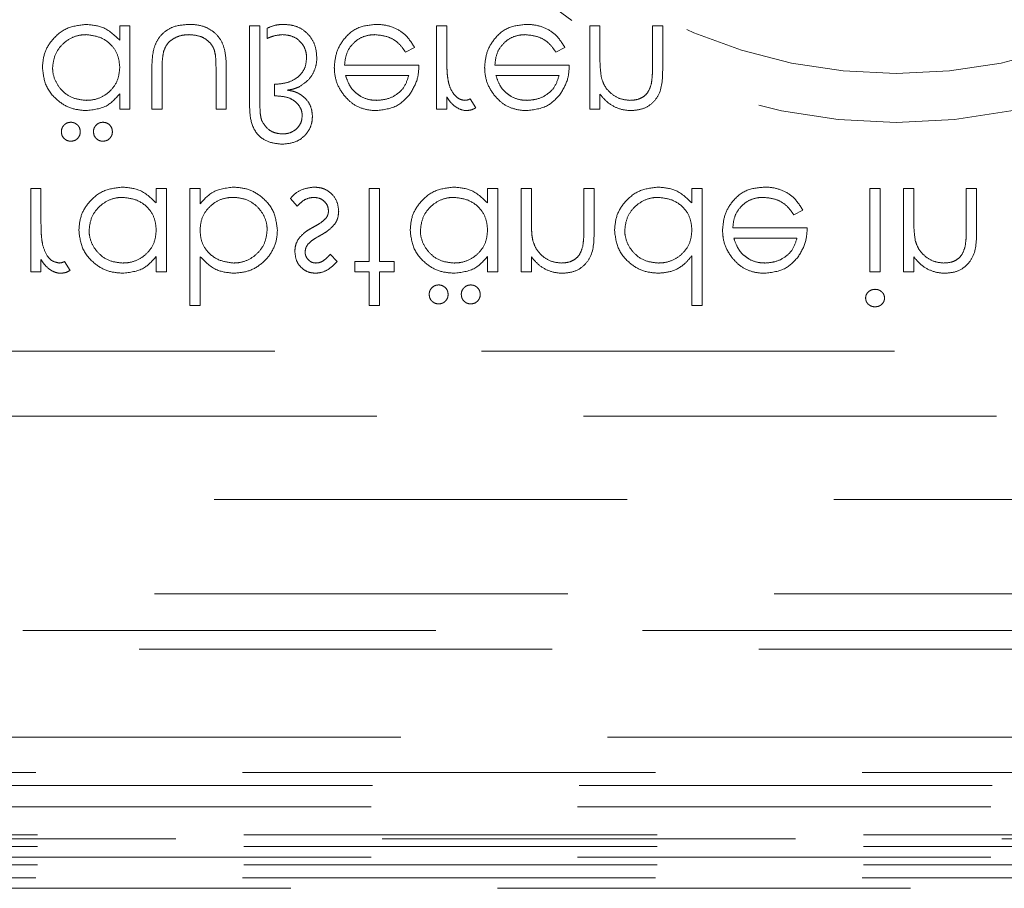
# Model space of a CAD drawing. Units: millimetres. Extents: x 11 to 205, y 5 to 292.
# Drawn here: x 82 to 85, y 114 to 117 of the extents above; entities that cross this region are included whole.
import ezdxf

# ---------------------------------------------------------------- set-up
doc = ezdxf.new("R2010")
doc.units = ezdxf.units.MM
doc.linetypes.add('HIDDEN', pattern=[1.905, 1.27, -0.635])

msp = doc.modelspace()

# ---------------------------------------------------------------- linework, layer by layer
at = {"color": 7, "linetype": 'HIDDEN', "lineweight": 18}
for p, q in [((82.0512, 116.9154), (82.0512, 116.8712)), ((82.0826, 116.9154), (82.0512, 116.9154)), ((82.0826, 116.6596), (82.0826, 116.9154)), ((82.4819, 116.9154), (82.4505, 116.9154)), ((82.4505, 116.9154), (82.4505, 116.68)), ((82.4819, 116.6826), (82.4819, 116.9154)), ((82.5044, 116.9083), (82.5044, 116.8768)), ((83.0249, 116.9154), (83.0249, 116.6596)), ((83.0563, 116.9154), (83.0249, 116.9154)), ((83.0563, 116.8294), (83.0563, 116.9154)), ((83.4961, 116.9154), (83.4961, 116.6596)), ((83.5275, 116.9154), (83.4961, 116.9154)), ((83.5275, 116.8229), (83.5275, 116.9154)), ((83.7204, 116.9154), (83.689, 116.9154)), ((83.689, 116.9154), (83.689, 116.7951)), ((83.7204, 116.7848), (83.7204, 116.9154)), ((82.9297, 116.8346), (82.9576, 116.8493)), ((83.3919, 116.8346), (83.4198, 116.8493)), ((82.1499, 116.7818), (82.1499, 116.6596)), ((82.3787, 116.6596), (82.3787, 116.7842)), ((82.971, 116.7943), (82.7422, 116.7943)), ((83.4332, 116.7943), (83.2044, 116.7943)), ((82.1813, 116.6596), (82.1813, 116.7783)), ((82.3473, 116.7783), (82.3473, 116.6596)), ((82.7455, 116.7628), (82.9396, 116.7628)), ((83.2077, 116.7628), (83.4018, 116.7628)), ((82.5268, 116.7359), (82.5268, 116.7)), ((82.0512, 116.707), (82.0512, 116.6596)), ((82.5268, 116.7), (82.5349, 116.7)), ((83.0563, 116.6596), (83.0563, 116.6973)), ((83.1461, 116.6639), (83.1288, 116.6911)), ((83.5275, 116.6596), (83.5275, 116.7058)), ((82.0512, 116.6596), (82.0826, 116.6596)), ((82.1499, 116.6596), (82.1813, 116.6596)), ((82.3473, 116.6596), (82.3787, 116.6596)), ((83.0249, 116.6596), (83.0563, 116.6596)), ((83.4961, 116.6596), (83.5275, 116.6596)), ((81.8089, 116.4154), (81.7775, 116.4154)), ((81.7775, 116.4154), (81.7775, 116.1596)), ((81.8089, 116.3294), (81.8089, 116.4154)), ((82.1948, 116.4154), (82.1634, 116.4154)), ((82.1634, 116.4154), (82.1634, 116.3712)), ((82.1948, 116.1596), (82.1948, 116.4154)), ((82.298, 116.4154), (82.2666, 116.4154)), ((82.2666, 116.4154), (82.2666, 116.0564)), ((82.298, 116.3681), (82.298, 116.4154)), ((82.8499, 116.4154), (82.8185, 116.4154)), ((82.8185, 116.4154), (82.8185, 116.191)), ((82.8499, 116.191), (82.8499, 116.4154)), ((83.1819, 116.4154), (83.1819, 116.3712)), ((83.2134, 116.4154), (83.1819, 116.4154)), ((83.2134, 116.1596), (83.2134, 116.4154)), ((83.3166, 116.4154), (83.2852, 116.4154)), ((83.2852, 116.4154), (83.2852, 116.1596)), ((83.3166, 116.3229), (83.3166, 116.4154)), ((83.5095, 116.4154), (83.4781, 116.4154)), ((83.4781, 116.4154), (83.4781, 116.2951)), ((83.5095, 116.2848), (83.5095, 116.4154)), ((83.8416, 116.4154), (83.8102, 116.4154)), ((83.8102, 116.4154), (83.8102, 116.3712)), ((83.8416, 116.0564), (83.8416, 116.4154)), ((84.389, 116.4154), (84.3576, 116.4154)), ((84.3576, 116.4154), (84.3576, 116.1596)), ((84.389, 116.1596), (84.389, 116.4154)), ((84.4922, 116.4154), (84.4608, 116.4154)), ((84.4608, 116.4154), (84.4608, 116.1596)), ((84.4922, 116.3229), (84.4922, 116.4154)), ((84.6852, 116.4154), (84.6537, 116.4154)), ((84.6537, 116.4154), (84.6537, 116.2951)), ((84.6852, 116.2848), (84.6852, 116.4154)), ((82.5762, 116.3853), (82.597, 116.3616)), ((84.1233, 116.3346), (84.1512, 116.3493)), ((84.1646, 116.2943), (83.9358, 116.2943)), ((83.9391, 116.2628), (84.1332, 116.2628)), ((82.1634, 116.207), (82.1634, 116.1596)), ((82.298, 116.0564), (82.298, 116.2061)), ((82.7198, 116.1915), (82.6985, 116.2135)), ((83.1819, 116.207), (83.1819, 116.1596)), ((83.3166, 116.1596), (83.3166, 116.2058)), ((83.8102, 116.2091), (83.8102, 116.0564)), ((84.4922, 116.1596), (84.4922, 116.2058)), ((81.8089, 116.1596), (81.8089, 116.1973)), ((81.8986, 116.1639), (81.8814, 116.1911)), ((82.8185, 116.191), (82.7736, 116.191)), ((82.7736, 116.191), (82.7736, 116.1596)), ((82.8948, 116.191), (82.8499, 116.191)), ((82.8948, 116.1596), (82.8948, 116.191)), ((81.7775, 116.1596), (81.8089, 116.1596)), ((82.1634, 116.1596), (82.1948, 116.1596)), ((82.7736, 116.1596), (82.8185, 116.1596)), ((82.8185, 116.1596), (82.8185, 116.0564)), ((82.8499, 116.0564), (82.8499, 116.1596)), ((82.8499, 116.1596), (82.8948, 116.1596)), ((83.1819, 116.1596), (83.2134, 116.1596)), ((83.2852, 116.1596), (83.3166, 116.1596)), ((84.3576, 116.1596), (84.389, 116.1596)), ((84.4608, 116.1596), (84.4922, 116.1596)), ((82.2666, 116.0564), (82.298, 116.0564)), ((82.8185, 116.0564), (82.8499, 116.0564)), ((83.8102, 116.0564), (83.8416, 116.0564)), ((86.3384, 115.9154), (80.5884, 115.9154)), ((79.6668, 115.7154), (93.2155, 115.7154)), ((95.041, 115.4593), (77.8357, 115.4593)), ((74.5384, 115.1695), (98.3384, 115.1695)), ((76.0384, 115.0568), (96.8384, 115.0568)), ((98.6206, 114.9995), (74.2561, 114.9995)), ((77.8357, 114.7293), (95.041, 114.7293)), ((98.9384, 114.6208), (73.9384, 114.6208)), ((73.9384, 114.5803), (98.9384, 114.5803)), ((75.8388, 114.5154), (97.0379, 114.5154)), ((97.0379, 114.4286), (75.8388, 114.4286)), ((75.2384, 114.4168), (97.6384, 114.4168)), ((97.0379, 114.3931), (75.8388, 114.3931)), ((75.8388, 114.3604), (97.0379, 114.3604)), ((97.0379, 114.3368), (75.8388, 114.3368)), ((98.9384, 114.2967), (73.9384, 114.2967)), ((99.7224, 114.2648), (48.5605, 114.2648))]:
    msp.add_line(p, q, dxfattribs=at)
for radius in [1.75, 1.6]:
    msp.add_circle((84.4384, 118.3688), radius, dxfattribs=at)
for points, knots in [([(81.9467, 116.9199), (81.9271, 116.9176), (81.8877, 116.913), (81.8443, 116.8768), (81.8173, 116.8332), (81.8147, 116.8023), (81.8134, 116.7868)], [0, 0, 0, 0, 0.2795775, 0.5593301, 0.7795748, 1, 1, 1, 1]), ([(82.0512, 116.8712), (82.0346, 116.8869), (82.005, 116.9151), (81.9645, 116.9184), (81.9467, 116.9199)], [0, 0, 0, 0, 0.55875, 1, 1, 1, 1]), ([(82.2645, 116.9199), (82.248, 116.9188), (82.2209, 116.917), (82.1877, 116.8981), (82.1665, 116.874), (82.1509, 116.8344), (82.1503, 116.8028), (82.1499, 116.7818)], [0, 0, 0, 0, 0.237444, 0.390462, 0.543622, 0.696615, 1, 1, 1, 1]), ([(82.3787, 116.7842), (82.3783, 116.803), (82.3777, 116.833), (82.3636, 116.8725), (82.3414, 116.8979), (82.3094, 116.9159), (82.2824, 116.9197), (82.2663, 116.9199), (82.2645, 116.9199)], [0, 0, 0, 0, 0.276126, 0.441259, 0.607309, 0.761815, 0.974092, 1, 1, 1, 1]), ([(82.5551, 116.9199), (82.5507, 116.9198), (82.5419, 116.9196), (82.5245, 116.9171), (82.5124, 116.9118), (82.5044, 116.9083)], [0, 0, 0, 0, 0.251593, 0.503616, 1, 1, 1, 1]), ([(82.6569, 116.8182), (82.6559, 116.8312), (82.654, 116.8549), (82.6364, 116.8851), (82.6123, 116.9066), (82.5837, 116.9183), (82.5641, 116.9194), (82.5551, 116.9199)], [0, 0, 0, 0, 0.240952, 0.438012, 0.634857, 0.833733, 1, 1, 1, 1]), ([(82.8394, 116.9199), (82.82, 116.9181), (82.7811, 116.9147), (82.7393, 116.8773), (82.7149, 116.8336), (82.7122, 116.8034), (82.7108, 116.7882)], [0, 0, 0, 0, 0.279877, 0.558808, 0.779427, 1, 1, 1, 1]), ([(82.9576, 116.8493), (82.9489, 116.8631), (82.9327, 116.8885), (82.8948, 116.9118), (82.863, 116.9194), (82.8444, 116.9198), (82.8394, 116.9199)], [0, 0, 0, 0, 0.333734, 0.6155318, 0.8971882, 1, 1, 1, 1]), ([(83.3016, 116.9199), (83.2822, 116.9181), (83.2433, 116.9147), (83.2015, 116.8773), (83.1771, 116.8336), (83.1743, 116.8034), (83.173, 116.7882)], [0, 0, 0, 0, 0.279875, 0.558804, 0.779429, 1, 1, 1, 1]), ([(83.4198, 116.8493), (83.411, 116.8631), (83.3949, 116.8885), (83.357, 116.9118), (83.3252, 116.9194), (83.3066, 116.9198), (83.3016, 116.9199)], [0, 0, 0, 0, 0.333735, 0.615551, 0.897188, 1, 1, 1, 1]), ([(81.8448, 116.7872), (81.8462, 116.7994), (81.8491, 116.8237), (81.8693, 116.8557), (81.8979, 116.878), (81.9259, 116.8875), (81.9425, 116.8883), (81.9478, 116.8885)], [0, 0, 0, 0, 0.228253, 0.457129, 0.687448, 0.900115, 1, 1, 1, 1]), ([(81.9478, 116.8885), (81.9628, 116.8867), (81.9928, 116.8831), (82.0278, 116.8574), (82.0481, 116.8236), (82.0502, 116.7999), (82.0512, 116.7881)], [0, 0, 0, 0, 0.2797997, 0.5594354, 0.7795843, 1, 1, 1, 1]), ([(82.1863, 116.8381), (82.1895, 116.8456), (82.1959, 116.8606), (82.2161, 116.8774), (82.2399, 116.8872), (82.2571, 116.8881), (82.2648, 116.8885)], [0, 0, 0, 0, 0.241222, 0.484392, 0.769625, 1, 1, 1, 1]), ([(82.2648, 116.8885), (82.2764, 116.8876), (82.2964, 116.8861), (82.3214, 116.8718), (82.3358, 116.8559), (82.3406, 116.8444), (82.3421, 116.8406)], [0, 0, 0, 0, 0.354518, 0.613604, 0.873485, 1, 1, 1, 1]), ([(82.5044, 116.8768), (82.5081, 116.8784), (82.5156, 116.8816), (82.5312, 116.8866), (82.5433, 116.8877), (82.5514, 116.8885)], [0, 0, 0, 0, 0.2511937, 0.5027205, 1, 1, 1, 1]), ([(82.5514, 116.8885), (82.5607, 116.8877), (82.5795, 116.8863), (82.6031, 116.8719), (82.6188, 116.8521), (82.6249, 116.8329), (82.6254, 116.8211), (82.6255, 116.8169)], [0, 0, 0, 0, 0.241879, 0.486173, 0.692879, 0.889886, 1, 1, 1, 1]), ([(82.7422, 116.7943), (82.7435, 116.8065), (82.7458, 116.8292), (82.7636, 116.8578), (82.7876, 116.8782), (82.8133, 116.8874), (82.8296, 116.8882), (82.8355, 116.8885)], [0, 0, 0, 0, 0.2478883, 0.4581491, 0.6682883, 0.8792277, 1, 1, 1, 1]), ([(82.8355, 116.8885), (82.8489, 116.8871), (82.8724, 116.8848), (82.9031, 116.8687), (82.9194, 116.8499), (82.9274, 116.838), (82.9297, 116.8346)], [0, 0, 0, 0, 0.35178, 0.621195, 0.891353, 1, 1, 1, 1]), ([(83.2044, 116.7943), (83.2056, 116.8065), (83.2079, 116.8292), (83.2258, 116.8578), (83.2498, 116.8782), (83.2755, 116.8874), (83.2918, 116.8882), (83.2977, 116.8885)], [0, 0, 0, 0, 0.2478867, 0.4581358, 0.6682892, 0.8792083, 1, 1, 1, 1]), ([(83.2977, 116.8885), (83.311, 116.8871), (83.3346, 116.8848), (83.3653, 116.8687), (83.3815, 116.8499), (83.3896, 116.838), (83.3919, 116.8346)], [0, 0, 0, 0, 0.351781, 0.621197, 0.891338, 1, 1, 1, 1]), ([(82.3421, 116.8406), (82.3433, 116.8355), (82.3462, 116.8228), (82.347, 116.8018), (82.3472, 116.7861), (82.3473, 116.7783)], [0, 0, 0, 0, 0.249136, 0.623871, 1, 1, 1, 1]), ([(82.1813, 116.7783), (82.1813, 116.7833), (82.1814, 116.7933), (82.182, 116.8134), (82.1846, 116.8282), (82.1863, 116.8381)], [0, 0, 0, 0, 0.250462, 0.501139, 1, 1, 1, 1]), ([(82.6255, 116.8169), (82.6245, 116.806), (82.6226, 116.7871), (82.607, 116.7644), (82.5856, 116.7476), (82.5577, 116.7381), (82.5368, 116.7366), (82.5268, 116.7359)], [0, 0, 0, 0, 0.22533, 0.3933, 0.560803, 0.78988, 1, 1, 1, 1]), ([(82.6016, 116.7276), (82.6124, 116.7346), (82.6322, 116.7474), (82.6509, 116.7772), (82.6566, 116.8014), (82.6569, 116.8152), (82.6569, 116.8182)], [0, 0, 0, 0, 0.340345, 0.63012, 0.920029, 1, 1, 1, 1]), ([(83.0619, 116.7417), (83.0606, 116.7489), (83.0581, 116.7635), (83.0567, 116.7928), (83.0564, 116.8148), (83.0563, 116.8294)], [0, 0, 0, 0, 0.2510061, 0.5014939, 1, 1, 1, 1]), ([(83.5323, 116.7543), (83.5305, 116.767), (83.5274, 116.7898), (83.5275, 116.8128), (83.5275, 116.8229)], [0, 0, 0, 0, 0.559651, 1, 1, 1, 1]), ([(81.8134, 116.7868), (81.8158, 116.7672), (81.8206, 116.728), (81.8578, 116.6854), (81.9015, 116.6591), (81.9323, 116.6565), (81.9477, 116.6551)], [0, 0, 0, 0, 0.279377, 0.55923, 0.779565, 1, 1, 1, 1]), ([(81.9481, 116.6866), (81.9351, 116.6879), (81.9091, 116.6905), (81.8765, 116.7113), (81.8546, 116.7405), (81.8455, 116.767), (81.8449, 116.783), (81.8448, 116.7872)], [0, 0, 0, 0, 0.242523, 0.4869685, 0.6999424, 0.9209363, 1, 1, 1, 1]), ([(82.0512, 116.7881), (82.0501, 116.7758), (82.0481, 116.7513), (82.0286, 116.7206), (82.0018, 116.6982), (81.9736, 116.6878), (81.955, 116.6869), (81.9481, 116.6866)], [0, 0, 0, 0, 0.2261785, 0.4547159, 0.6541962, 0.8712574, 1, 1, 1, 1]), ([(82.7108, 116.7882), (82.7111, 116.7805), (82.7121, 116.7579), (82.7223, 116.7281), (82.7356, 116.7094), (82.7402, 116.7028)], [0, 0, 0, 0, 0.251397, 0.738199, 1, 1, 1, 1]), ([(82.9432, 116.7055), (82.9523, 116.7209), (82.9686, 116.7484), (82.9703, 116.7802), (82.971, 116.7943)], [0, 0, 0, 0, 0.558813, 1, 1, 1, 1]), ([(83.173, 116.7882), (83.1733, 116.7805), (83.1743, 116.7579), (83.1845, 116.7281), (83.1978, 116.7094), (83.2024, 116.7028)], [0, 0, 0, 0, 0.251397, 0.738184, 1, 1, 1, 1]), ([(83.4054, 116.7055), (83.4145, 116.7209), (83.4308, 116.7484), (83.4325, 116.7802), (83.4332, 116.7943)], [0, 0, 0, 0, 0.558819, 1, 1, 1, 1]), ([(83.6248, 116.6551), (83.6362, 116.6562), (83.6592, 116.6582), (83.6893, 116.6765), (83.7198, 116.7175), (83.7201, 116.757), (83.7204, 116.7848)], [0, 0, 0, 0, 0.187002, 0.373881, 0.56062, 1, 1, 1, 1]), ([(83.689, 116.7951), (83.689, 116.7902), (83.6889, 116.7805), (83.6886, 116.761), (83.6866, 116.7465), (83.6853, 116.7369)], [0, 0, 0, 0, 0.250403, 0.500689, 1, 1, 1, 1]), ([(82.7759, 116.7105), (82.7723, 116.7141), (82.7649, 116.7213), (82.7539, 116.7387), (82.7488, 116.7532), (82.7455, 116.7628)], [0, 0, 0, 0, 0.251715, 0.501035, 1, 1, 1, 1]), ([(82.9396, 116.7628), (82.9356, 116.7502), (82.9286, 116.7282), (82.9031, 116.7034), (82.8739, 116.6891), (82.8518, 116.6874), (82.8418, 116.6866)], [0, 0, 0, 0, 0.291519, 0.508025, 0.776812, 1, 1, 1, 1]), ([(83.2381, 116.7105), (83.2344, 116.7141), (83.2271, 116.7213), (83.2161, 116.7387), (83.211, 116.7532), (83.2077, 116.7628)], [0, 0, 0, 0, 0.251746, 0.501038, 1, 1, 1, 1]), ([(83.4018, 116.7628), (83.3978, 116.7502), (83.3908, 116.7282), (83.3652, 116.7034), (83.3361, 116.6891), (83.314, 116.6874), (83.304, 116.6866)], [0, 0, 0, 0, 0.291513, 0.508021, 0.77681, 1, 1, 1, 1]), ([(83.6193, 116.6866), (83.6082, 116.6877), (83.586, 116.69), (83.5601, 116.7081), (83.5411, 116.7296), (83.5352, 116.7461), (83.5323, 116.7543)], [0, 0, 0, 0, 0.279558, 0.559435, 0.779737, 1, 1, 1, 1]), ([(82.5664, 116.7178), (82.5732, 116.7189), (82.5853, 116.7209), (82.5966, 116.7256), (82.6016, 116.7276)], [0, 0, 0, 0, 0.560183, 1, 1, 1, 1]), ([(83.1127, 116.6866), (83.108, 116.6872), (83.0985, 116.6884), (83.0859, 116.697), (83.0722, 116.712), (83.0656, 116.7285), (83.0624, 116.7399), (83.0619, 116.7417)], [0, 0, 0, 0, 0.175935, 0.352192, 0.556428, 0.93173, 1, 1, 1, 1]), ([(83.6853, 116.7369), (83.6824, 116.7278), (83.6776, 116.7128), (83.6618, 116.6972), (83.6427, 116.688), (83.6279, 116.6871), (83.6193, 116.6866)], [0, 0, 0, 0, 0.311247, 0.513729, 0.71608, 1, 1, 1, 1]), ([(81.9477, 116.6551), (81.9708, 116.6577), (82.0121, 116.6624), (82.0392, 116.6933), (82.0512, 116.707)], [0, 0, 0, 0, 0.55907, 1, 1, 1, 1]), ([(82.5349, 116.7), (82.5469, 116.6992), (82.5666, 116.6978), (82.5908, 116.6841), (82.6051, 116.6683), (82.6114, 116.6522), (82.6119, 116.643), (82.6121, 116.6394)], [0, 0, 0, 0, 0.326127, 0.536342, 0.747052, 0.90065, 1, 1, 1, 1]), ([(82.5988, 116.7091), (82.5962, 116.7102), (82.5911, 116.7125), (82.5802, 116.7156), (82.5719, 116.7169), (82.5664, 116.7178)], [0, 0, 0, 0, 0.250752, 0.501728, 1, 1, 1, 1]), ([(82.6435, 116.638), (82.6426, 116.6476), (82.6408, 116.6671), (82.6249, 116.6912), (82.609, 116.7033), (82.6002, 116.7083), (82.5988, 116.7091)], [0, 0, 0, 0, 0.3263998, 0.6563082, 0.945053, 1, 1, 1, 1]), ([(82.7402, 116.7028), (82.7466, 116.6956), (82.7615, 116.6786), (82.7932, 116.6609), (82.8217, 116.6557), (82.8374, 116.6552), (82.8402, 116.6551)], [0, 0, 0, 0, 0.2514887, 0.5889921, 0.9262689, 1, 1, 1, 1]), ([(82.8418, 116.6866), (82.8358, 116.6868), (82.8188, 116.6875), (82.7955, 116.6954), (82.7813, 116.7064), (82.7759, 116.7105)], [0, 0, 0, 0, 0.251673, 0.713585, 1, 1, 1, 1]), ([(82.8402, 116.6551), (82.863, 116.6578), (82.9036, 116.6625), (82.9311, 116.6923), (82.9432, 116.7055)], [0, 0, 0, 0, 0.558925, 1, 1, 1, 1]), ([(83.0563, 116.6973), (83.06, 116.6918), (83.0691, 116.6783), (83.0873, 116.6625), (83.1063, 116.6557), (83.1161, 116.6553), (83.1187, 116.6551)], [0, 0, 0, 0, 0.252602, 0.621702, 0.902213, 1, 1, 1, 1]), ([(83.1288, 116.6911), (83.1275, 116.6905), (83.1249, 116.6894), (83.1197, 116.6873), (83.1155, 116.6869), (83.1127, 116.6866)], [0, 0, 0, 0, 0.251597, 0.503207, 1, 1, 1, 1]), ([(83.2024, 116.7028), (83.2088, 116.6956), (83.2237, 116.6786), (83.2554, 116.6609), (83.2839, 116.6557), (83.2996, 116.6552), (83.3024, 116.6551)], [0, 0, 0, 0, 0.251489, 0.588992, 0.926243, 1, 1, 1, 1]), ([(83.304, 116.6866), (83.298, 116.6868), (83.281, 116.6875), (83.2577, 116.6954), (83.2435, 116.7064), (83.2381, 116.7105)], [0, 0, 0, 0, 0.251714, 0.713586, 1, 1, 1, 1]), ([(83.3024, 116.6551), (83.3251, 116.6578), (83.3658, 116.6625), (83.3933, 116.6923), (83.4054, 116.7055)], [0, 0, 0, 0, 0.558914, 1, 1, 1, 1]), ([(83.5275, 116.7058), (83.5336, 116.6984), (83.5477, 116.6812), (83.5776, 116.6622), (83.6058, 116.6557), (83.6215, 116.6552), (83.6248, 116.6551)], [0, 0, 0, 0, 0.251875, 0.58512, 0.914292, 1, 1, 1, 1]), ([(82.4505, 116.68), (82.4505, 116.6625), (82.4505, 116.6279), (82.47, 116.581), (82.5092, 116.5556), (82.5366, 116.5532), (82.5502, 116.5519)], [0, 0, 0, 0, 0.281858, 0.559422, 0.779554, 1, 1, 1, 1]), ([(82.4878, 116.6239), (82.4865, 116.6287), (82.4838, 116.6384), (82.4823, 116.6581), (82.4821, 116.6729), (82.4819, 116.6826)], [0, 0, 0, 0, 0.253508, 0.505678, 1, 1, 1, 1]), ([(83.1187, 116.6551), (83.1241, 116.6558), (83.1338, 116.657), (83.1423, 116.6618), (83.1461, 116.6639)], [0, 0, 0, 0, 0.559298, 1, 1, 1, 1]), ([(82.5502, 116.5519), (82.5649, 116.5532), (82.5893, 116.5553), (82.618, 116.5745), (82.6357, 116.597), (82.6428, 116.6198), (82.6433, 116.6335), (82.6435, 116.638)], [0, 0, 0, 0, 0.306913, 0.508458, 0.709921, 0.904611, 1, 1, 1, 1]), ([(82.6121, 116.6394), (82.6115, 116.6328), (82.6103, 116.6195), (82.5997, 116.6029), (82.5849, 116.5907), (82.5682, 116.5842), (82.5565, 116.5836), (82.5513, 116.5833)], [0, 0, 0, 0, 0.213223, 0.428453, 0.620342, 0.831293, 1, 1, 1, 1]), ([(81.9009, 116.6193), (81.8972, 116.6189), (81.8898, 116.6181), (81.8807, 116.6119), (81.8741, 116.6036), (81.872, 116.5958), (81.8718, 116.5912), (81.8717, 116.5901)], [0, 0, 0, 0, 0.240365, 0.483351, 0.69744, 0.926907, 1, 1, 1, 1]), ([(81.93, 116.5901), (81.9295, 116.5944), (81.9285, 116.6024), (81.9213, 116.6116), (81.9127, 116.6175), (81.9054, 116.619), (81.9015, 116.6192), (81.9009, 116.6193)], [0, 0, 0, 0, 0.278072, 0.523775, 0.742161, 0.957009, 1, 1, 1, 1]), ([(81.9996, 116.6193), (81.9959, 116.6189), (81.9885, 116.6181), (81.9794, 116.6119), (81.9729, 116.6036), (81.9707, 116.5958), (81.9705, 116.5912), (81.9704, 116.5901)], [0, 0, 0, 0, 0.240423, 0.483401, 0.697445, 0.926904, 1, 1, 1, 1]), ([(82.0287, 116.5901), (82.0282, 116.5944), (82.0271, 116.603), (82.0193, 116.6125), (82.0097, 116.6183), (82.0029, 116.6189), (81.9996, 116.6193)], [0, 0, 0, 0, 0.279638, 0.559286, 0.779608, 1, 1, 1, 1]), ([(82.5513, 116.5833), (82.5439, 116.584), (82.529, 116.5853), (82.5045, 116.5975), (82.4941, 116.6139), (82.4878, 116.6239)], [0, 0, 0, 0, 0.281095, 0.562148, 1, 1, 1, 1]), ([(81.8717, 116.5901), (81.8721, 116.586), (81.8729, 116.5781), (81.88, 116.569), (81.8886, 116.5627), (81.8961, 116.5612), (81.9002, 116.561), (81.9009, 116.5609)], [0, 0, 0, 0, 0.263449, 0.51068, 0.73093, 0.955693, 1, 1, 1, 1]), ([(81.9009, 116.5609), (81.9052, 116.5614), (81.9138, 116.5624), (81.9232, 116.5704), (81.9291, 116.5799), (81.9297, 116.5867), (81.93, 116.5901)], [0, 0, 0, 0, 0.279546, 0.559414, 0.779594, 1, 1, 1, 1]), ([(81.9704, 116.5901), (81.9709, 116.5858), (81.9719, 116.5772), (81.9799, 116.5678), (81.9894, 116.5617), (81.9962, 116.5612), (81.9996, 116.5609)], [0, 0, 0, 0, 0.2793774, 0.5592391, 0.77947, 1, 1, 1, 1]), ([(81.9996, 116.5609), (82.0039, 116.5614), (82.0125, 116.5624), (82.0219, 116.5704), (82.0278, 116.5799), (82.0284, 116.5867), (82.0287, 116.5901)], [0, 0, 0, 0, 0.279561, 0.559391, 0.779582, 1, 1, 1, 1]), ([(82.0589, 116.4199), (82.0392, 116.4176), (81.9999, 116.413), (81.9565, 116.3768), (81.9295, 116.3332), (81.9269, 116.3023), (81.9255, 116.2868)], [0, 0, 0, 0, 0.2795775, 0.5593301, 0.7795748, 1, 1, 1, 1]), ([(82.1634, 116.3712), (82.1468, 116.3869), (82.1171, 116.4151), (82.0767, 116.4184), (82.0589, 116.4199)], [0, 0, 0, 0, 0.558736, 1, 1, 1, 1]), ([(82.4013, 116.4199), (82.3783, 116.4172), (82.3371, 116.4124), (82.31, 116.3817), (82.298, 116.3681)], [0, 0, 0, 0, 0.5589266, 1, 1, 1, 1]), ([(82.5358, 116.288), (82.5334, 116.3076), (82.5286, 116.347), (82.4914, 116.3897), (82.4476, 116.4159), (82.4168, 116.4186), (82.4013, 116.4199)], [0, 0, 0, 0, 0.279453, 0.559235, 0.779554, 1, 1, 1, 1]), ([(82.6493, 116.4199), (82.6359, 116.4182), (82.6108, 116.4152), (82.5872, 116.3983), (82.578, 116.3874), (82.5762, 116.3853)], [0, 0, 0, 0, 0.481889, 0.900348, 1, 1, 1, 1]), ([(82.7243, 116.346), (82.723, 116.357), (82.7205, 116.379), (82.7001, 116.4035), (82.6753, 116.4178), (82.658, 116.4192), (82.6493, 116.4199)], [0, 0, 0, 0, 0.279635, 0.559299, 0.779529, 1, 1, 1, 1]), ([(83.0775, 116.4199), (83.0578, 116.4176), (83.0185, 116.413), (82.9751, 116.3768), (82.9481, 116.3332), (82.9454, 116.3023), (82.9441, 116.2868)], [0, 0, 0, 0, 0.2795775, 0.5593301, 0.7795748, 1, 1, 1, 1]), ([(83.1819, 116.3712), (83.1654, 116.3869), (83.1357, 116.4151), (83.0953, 116.4184), (83.0775, 116.4199)], [0, 0, 0, 0, 0.558736, 1, 1, 1, 1]), ([(83.7057, 116.4199), (83.686, 116.4176), (83.6467, 116.413), (83.6033, 116.3768), (83.5763, 116.3332), (83.5737, 116.3023), (83.5723, 116.2868)], [0, 0, 0, 0, 0.279576, 0.559327, 0.779578, 1, 1, 1, 1]), ([(83.8102, 116.3712), (83.7936, 116.3869), (83.7639, 116.4151), (83.7235, 116.4184), (83.7057, 116.4199)], [0, 0, 0, 0, 0.55875, 1, 1, 1, 1]), ([(84.033, 116.4199), (84.0136, 116.4181), (83.9747, 116.4147), (83.9329, 116.3773), (83.9085, 116.3336), (83.9058, 116.3034), (83.9044, 116.2882)], [0, 0, 0, 0, 0.279874, 0.558813, 0.77943, 1, 1, 1, 1]), ([(84.1512, 116.3493), (84.1424, 116.3631), (84.1263, 116.3885), (84.0884, 116.4118), (84.0566, 116.4194), (84.038, 116.4198), (84.033, 116.4199)], [0, 0, 0, 0, 0.333749, 0.615549, 0.897187, 1, 1, 1, 1]), ([(81.9569, 116.2872), (81.9584, 116.2994), (81.9612, 116.3237), (81.9815, 116.3556), (82.0101, 116.378), (82.0381, 116.3875), (82.0547, 116.3883), (82.06, 116.3885)], [0, 0, 0, 0, 0.228258, 0.457085, 0.687441, 0.900131, 1, 1, 1, 1]), ([(82.06, 116.3885), (82.075, 116.3867), (82.105, 116.383), (82.14, 116.3574), (82.1603, 116.3236), (82.1623, 116.2999), (82.1634, 116.2881)], [0, 0, 0, 0, 0.27982, 0.559433, 0.779577, 1, 1, 1, 1]), ([(82.298, 116.287), (82.299, 116.2993), (82.3011, 116.3238), (82.3205, 116.3544), (82.3472, 116.3767), (82.3754, 116.3873), (82.394, 116.3881), (82.401, 116.3885)], [0, 0, 0, 0, 0.226259, 0.454942, 0.651685, 0.869562, 1, 1, 1, 1]), ([(82.401, 116.3885), (82.414, 116.3872), (82.4401, 116.3846), (82.4726, 116.3638), (82.4945, 116.3348), (82.5036, 116.3083), (82.5042, 116.2924), (82.5044, 116.288)], [0, 0, 0, 0, 0.242676, 0.487275, 0.699912, 0.917802, 1, 1, 1, 1]), ([(82.597, 116.3616), (82.6004, 116.3651), (82.6092, 116.3743), (82.626, 116.3858), (82.6407, 116.3876), (82.6477, 116.3885)], [0, 0, 0, 0, 0.252115, 0.647994, 1, 1, 1, 1]), ([(82.6477, 116.3885), (82.6541, 116.3878), (82.6668, 116.3865), (82.6814, 116.3758), (82.6912, 116.3623), (82.6923, 116.3523), (82.6928, 116.3473)], [0, 0, 0, 0, 0.2799816, 0.5597367, 0.7799557, 1, 1, 1, 1]), ([(82.9755, 116.2872), (82.977, 116.2994), (82.9798, 116.3237), (83.0001, 116.3556), (83.0287, 116.378), (83.0567, 116.3875), (83.0733, 116.3883), (83.0786, 116.3885)], [0, 0, 0, 0, 0.228258, 0.457085, 0.687441, 0.900131, 1, 1, 1, 1]), ([(83.0786, 116.3885), (83.0936, 116.3867), (83.1236, 116.383), (83.1586, 116.3574), (83.1789, 116.3236), (83.1809, 116.2999), (83.1819, 116.2881)], [0, 0, 0, 0, 0.27982, 0.559433, 0.779577, 1, 1, 1, 1]), ([(83.6037, 116.2872), (83.6052, 116.2994), (83.608, 116.3237), (83.6283, 116.3557), (83.6569, 116.378), (83.6849, 116.3875), (83.7015, 116.3883), (83.7068, 116.3885)], [0, 0, 0, 0, 0.228261, 0.457082, 0.687455, 0.90013, 1, 1, 1, 1]), ([(83.7068, 116.3885), (83.7218, 116.3867), (83.7518, 116.383), (83.7868, 116.3574), (83.8071, 116.3236), (83.8091, 116.2999), (83.8102, 116.2881)], [0, 0, 0, 0, 0.279836, 0.559431, 0.779582, 1, 1, 1, 1]), ([(83.9358, 116.2943), (83.937, 116.3065), (83.9394, 116.3292), (83.9572, 116.3578), (83.9812, 116.3782), (84.0069, 116.3874), (84.0232, 116.3882), (84.0291, 116.3885)], [0, 0, 0, 0, 0.247894, 0.458145, 0.668286, 0.879227, 1, 1, 1, 1]), ([(84.0291, 116.3885), (84.0425, 116.3871), (84.066, 116.3848), (84.0967, 116.3687), (84.113, 116.3499), (84.121, 116.338), (84.1233, 116.3346)], [0, 0, 0, 0, 0.351805, 0.621196, 0.891353, 1, 1, 1, 1]), ([(81.8145, 116.2417), (81.8132, 116.2489), (81.8106, 116.2635), (81.8092, 116.2928), (81.809, 116.3148), (81.8089, 116.3294)], [0, 0, 0, 0, 0.2510061, 0.5014939, 1, 1, 1, 1]), ([(82.6928, 116.3473), (82.6927, 116.3451), (82.6924, 116.3389), (82.6896, 116.3303), (82.6857, 116.325), (82.6842, 116.3229)], [0, 0, 0, 0, 0.25211, 0.710426, 1, 1, 1, 1]), ([(82.7123, 116.3065), (82.7142, 116.3094), (82.7179, 116.3154), (82.7229, 116.3286), (82.7237, 116.3391), (82.7243, 116.346)], [0, 0, 0, 0, 0.251845, 0.504443, 1, 1, 1, 1]), ([(82.6455, 116.2966), (82.6413, 116.2942), (82.6331, 116.2896), (82.6173, 116.2792), (82.6077, 116.2686), (82.6013, 116.2617)], [0, 0, 0, 0, 0.251063, 0.502265, 1, 1, 1, 1]), ([(82.6842, 116.3229), (82.6786, 116.3179), (82.6698, 116.3102), (82.6561, 116.3024), (82.649, 116.2985), (82.6455, 116.2966)], [0, 0, 0, 0, 0.4813623, 0.740589, 1, 1, 1, 1]), ([(82.6663, 116.2706), (82.6705, 116.273), (82.6791, 116.2778), (82.6956, 116.2885), (82.7057, 116.2993), (82.7123, 116.3065)], [0, 0, 0, 0, 0.251029, 0.502225, 1, 1, 1, 1]), ([(83.3214, 116.2543), (83.3203, 116.26), (83.3182, 116.2713), (83.3169, 116.2943), (83.3167, 116.3115), (83.3166, 116.3229)], [0, 0, 0, 0, 0.250804, 0.501239, 1, 1, 1, 1]), ([(83.4781, 116.2951), (83.4781, 116.2902), (83.478, 116.2805), (83.4777, 116.261), (83.4757, 116.2465), (83.4744, 116.2369)], [0, 0, 0, 0, 0.250403, 0.500688, 1, 1, 1, 1]), ([(84.497, 116.2543), (84.4953, 116.267), (84.4922, 116.2898), (84.4922, 116.3128), (84.4922, 116.3229)], [0, 0, 0, 0, 0.559651, 1, 1, 1, 1]), ([(84.6537, 116.2951), (84.6537, 116.2902), (84.6536, 116.2805), (84.6533, 116.261), (84.6514, 116.2465), (84.65, 116.2369)], [0, 0, 0, 0, 0.250403, 0.500689, 1, 1, 1, 1]), ([(81.9255, 116.2868), (81.928, 116.2672), (81.9328, 116.228), (81.9699, 116.1854), (82.0136, 116.1591), (82.0445, 116.1565), (82.0599, 116.1552)], [0, 0, 0, 0, 0.279378, 0.55922, 0.779553, 1, 1, 1, 1]), ([(82.0603, 116.1866), (82.0473, 116.1879), (82.0213, 116.1905), (81.9887, 116.2113), (81.9668, 116.2405), (81.9577, 116.267), (81.9571, 116.283), (81.9569, 116.2872)], [0, 0, 0, 0, 0.242523, 0.4869685, 0.6999424, 0.9209363, 1, 1, 1, 1]), ([(82.1634, 116.2881), (82.1623, 116.2759), (82.1602, 116.2513), (82.1408, 116.2206), (82.1139, 116.1982), (82.0858, 116.1878), (82.0672, 116.1869), (82.0603, 116.1866)], [0, 0, 0, 0, 0.2261806, 0.454717, 0.6541965, 0.8712394, 1, 1, 1, 1]), ([(82.4015, 116.1866), (82.3865, 116.1884), (82.3565, 116.1921), (82.3215, 116.2177), (82.3011, 116.2515), (82.299, 116.2752), (82.298, 116.287)], [0, 0, 0, 0, 0.279798, 0.559438, 0.779684, 1, 1, 1, 1]), ([(82.5044, 116.288), (82.503, 116.2758), (82.5002, 116.2513), (82.4799, 116.2195), (82.4514, 116.1972), (82.4236, 116.1875), (82.4069, 116.1868), (82.4015, 116.1866)], [0, 0, 0, 0, 0.228903, 0.458808, 0.685948, 0.899868, 1, 1, 1, 1]), ([(82.4023, 116.1552), (82.4182, 116.1566), (82.45, 116.1594), (82.4902, 116.1848), (82.5207, 116.22), (82.5344, 116.2567), (82.5355, 116.2803), (82.5358, 116.288)], [0, 0, 0, 0, 0.226283, 0.454426, 0.661127, 0.889542, 1, 1, 1, 1]), ([(82.6297, 116.2442), (82.6347, 116.249), (82.6426, 116.2566), (82.6556, 116.2645), (82.6627, 116.2685), (82.6663, 116.2706)], [0, 0, 0, 0, 0.455147, 0.727246, 1, 1, 1, 1]), ([(82.9441, 116.2868), (82.9466, 116.2672), (82.9514, 116.228), (82.9885, 116.1854), (83.0322, 116.1591), (83.0631, 116.1565), (83.0785, 116.1552)], [0, 0, 0, 0, 0.279378, 0.55922, 0.779553, 1, 1, 1, 1]), ([(83.0789, 116.1866), (83.0659, 116.1879), (83.0399, 116.1905), (83.0072, 116.2113), (82.9854, 116.2405), (82.9762, 116.267), (82.9757, 116.283), (82.9755, 116.2872)], [0, 0, 0, 0, 0.242523, 0.4869685, 0.6999424, 0.9209363, 1, 1, 1, 1]), ([(83.1819, 116.2881), (83.1809, 116.2759), (83.1788, 116.2513), (83.1594, 116.2206), (83.1325, 116.1982), (83.1043, 116.1878), (83.0858, 116.1869), (83.0789, 116.1866)], [0, 0, 0, 0, 0.2261806, 0.454717, 0.6541965, 0.8712394, 1, 1, 1, 1]), ([(83.4139, 116.1552), (83.4253, 116.1562), (83.4483, 116.1582), (83.4784, 116.1765), (83.5089, 116.2175), (83.5093, 116.257), (83.5095, 116.2848)], [0, 0, 0, 0, 0.187003, 0.373869, 0.560618, 1, 1, 1, 1]), ([(83.5723, 116.2868), (83.5748, 116.2672), (83.5796, 116.228), (83.6167, 116.1854), (83.6604, 116.1591), (83.6913, 116.1565), (83.7067, 116.1552)], [0, 0, 0, 0, 0.279376, 0.55922, 0.779566, 1, 1, 1, 1]), ([(83.7071, 116.1866), (83.6941, 116.1879), (83.6681, 116.1905), (83.6355, 116.2113), (83.6136, 116.2405), (83.6045, 116.267), (83.6039, 116.283), (83.6037, 116.2872)], [0, 0, 0, 0, 0.242523, 0.4869685, 0.6999424, 0.9209363, 1, 1, 1, 1]), ([(83.8102, 116.2881), (83.8091, 116.2759), (83.807, 116.2513), (83.7876, 116.2206), (83.7607, 116.1982), (83.7325, 116.1878), (83.714, 116.1869), (83.7071, 116.1866)], [0, 0, 0, 0, 0.2261785, 0.4547159, 0.6541962, 0.8712574, 1, 1, 1, 1]), ([(83.9044, 116.2882), (83.9047, 116.2805), (83.9057, 116.2579), (83.9159, 116.2281), (83.9292, 116.2094), (83.9338, 116.2028)], [0, 0, 0, 0, 0.251393, 0.7381857, 1, 1, 1, 1]), ([(84.1368, 116.2055), (84.1459, 116.2209), (84.1622, 116.2484), (84.1639, 116.2802), (84.1646, 116.2943)], [0, 0, 0, 0, 0.558811, 1, 1, 1, 1]), ([(84.5895, 116.1552), (84.601, 116.1562), (84.6239, 116.1582), (84.6541, 116.1765), (84.6845, 116.2175), (84.6849, 116.257), (84.6852, 116.2848)], [0, 0, 0, 0, 0.187003, 0.373869, 0.560618, 1, 1, 1, 1]), ([(81.8653, 116.1866), (81.8579, 116.1882), (81.843, 116.1913), (81.824, 116.212), (81.8181, 116.2304), (81.8145, 116.2417)], [0, 0, 0, 0, 0.2783483, 0.5588446, 1, 1, 1, 1]), ([(82.6013, 116.2617), (82.5975, 116.2547), (82.5907, 116.2424), (82.59, 116.2284), (82.5896, 116.2222)], [0, 0, 0, 0, 0.5596396, 1, 1, 1, 1]), ([(82.6211, 116.221), (82.6216, 116.2257), (82.6227, 116.2342), (82.6276, 116.2411), (82.6297, 116.2442)], [0, 0, 0, 0, 0.559087, 1, 1, 1, 1]), ([(83.4084, 116.1866), (83.3973, 116.1877), (83.3751, 116.19), (83.3492, 116.2081), (83.3302, 116.2296), (83.3243, 116.2461), (83.3214, 116.2543)], [0, 0, 0, 0, 0.279579, 0.559431, 0.77973, 1, 1, 1, 1]), ([(83.4744, 116.2369), (83.4715, 116.2278), (83.4667, 116.2128), (83.4509, 116.1972), (83.4318, 116.188), (83.417, 116.1871), (83.4084, 116.1866)], [0, 0, 0, 0, 0.311248, 0.51373, 0.716112, 1, 1, 1, 1]), ([(83.9695, 116.2105), (83.9658, 116.2141), (83.9585, 116.2213), (83.9475, 116.2387), (83.9424, 116.2532), (83.9391, 116.2628)], [0, 0, 0, 0, 0.251715, 0.501035, 1, 1, 1, 1]), ([(84.1332, 116.2628), (84.1292, 116.2502), (84.1222, 116.2282), (84.0967, 116.2034), (84.0675, 116.1891), (84.0454, 116.1874), (84.0354, 116.1866)], [0, 0, 0, 0, 0.291526, 0.508036, 0.776829, 1, 1, 1, 1]), ([(84.5841, 116.1866), (84.573, 116.1877), (84.5508, 116.19), (84.5248, 116.2081), (84.5058, 116.2296), (84.5, 116.2461), (84.497, 116.2543)], [0, 0, 0, 0, 0.279577, 0.559427, 0.779741, 1, 1, 1, 1]), ([(84.65, 116.2369), (84.6471, 116.2278), (84.6424, 116.2128), (84.6266, 116.1972), (84.6075, 116.188), (84.5927, 116.1871), (84.5841, 116.1866)], [0, 0, 0, 0, 0.311255, 0.513719, 0.716105, 1, 1, 1, 1]), ([(82.0599, 116.1552), (82.083, 116.1577), (82.1243, 116.1624), (82.1514, 116.1933), (82.1634, 116.207)], [0, 0, 0, 0, 0.55905, 1, 1, 1, 1]), ([(82.298, 116.2061), (82.3144, 116.1899), (82.3437, 116.1609), (82.3844, 116.1569), (82.4023, 116.1552)], [0, 0, 0, 0, 0.559286, 1, 1, 1, 1]), ([(82.5896, 116.2222), (82.5906, 116.2125), (82.5924, 116.1929), (82.6095, 116.1705), (82.6312, 116.157), (82.6466, 116.1558), (82.6543, 116.1552)], [0, 0, 0, 0, 0.279871, 0.559468, 0.779609, 1, 1, 1, 1]), ([(82.6543, 116.1866), (82.6503, 116.1869), (82.6424, 116.1877), (82.6319, 116.1949), (82.6243, 116.2046), (82.6214, 116.2142), (82.6211, 116.2194), (82.6211, 116.221)], [0, 0, 0, 0, 0.221491, 0.445026, 0.701422, 0.911886, 1, 1, 1, 1]), ([(82.6985, 116.2135), (82.6955, 116.2101), (82.6896, 116.2034), (82.6781, 116.1939), (82.666, 116.1874), (82.6572, 116.1868), (82.6543, 116.1866)], [0, 0, 0, 0, 0.2521553, 0.5047606, 0.8381163, 1, 1, 1, 1]), ([(83.0785, 116.1552), (83.1016, 116.1577), (83.1429, 116.1624), (83.17, 116.1933), (83.1819, 116.207)], [0, 0, 0, 0, 0.55905, 1, 1, 1, 1]), ([(83.3166, 116.2058), (83.3227, 116.1984), (83.3368, 116.1812), (83.3668, 116.1622), (83.3949, 116.1557), (83.4106, 116.1552), (83.4139, 116.1552)], [0, 0, 0, 0, 0.2518876, 0.5851271, 0.9142673, 1, 1, 1, 1]), ([(83.7067, 116.1552), (83.7217, 116.1565), (83.752, 116.1592), (83.7877, 116.1815), (83.8037, 116.2012), (83.8102, 116.2091)], [0, 0, 0, 0, 0.3713952, 0.7463214, 1, 1, 1, 1]), ([(84.0354, 116.1866), (84.0294, 116.1868), (84.0124, 116.1875), (83.9891, 116.1954), (83.9749, 116.2064), (83.9695, 116.2105)], [0, 0, 0, 0, 0.251706, 0.713562, 1, 1, 1, 1]), ([(84.0338, 116.1552), (84.0565, 116.1578), (84.0972, 116.1625), (84.1247, 116.1923), (84.1368, 116.2055)], [0, 0, 0, 0, 0.558925, 1, 1, 1, 1]), ([(84.4922, 116.2058), (84.4983, 116.1984), (84.5125, 116.1812), (84.5424, 116.1622), (84.5706, 116.1557), (84.5863, 116.1552), (84.5895, 116.1552)], [0, 0, 0, 0, 0.251868, 0.585105, 0.914268, 1, 1, 1, 1]), ([(81.8089, 116.1973), (81.8126, 116.1918), (81.8217, 116.1783), (81.8399, 116.1625), (81.8588, 116.1557), (81.8687, 116.1553), (81.8713, 116.1552)], [0, 0, 0, 0, 0.252602, 0.621702, 0.902213, 1, 1, 1, 1]), ([(81.8814, 116.1911), (81.8801, 116.1905), (81.8775, 116.1894), (81.8723, 116.1873), (81.8681, 116.1869), (81.8653, 116.1866)], [0, 0, 0, 0, 0.251599, 0.503378, 1, 1, 1, 1]), ([(82.6543, 116.1552), (82.6623, 116.1562), (82.6807, 116.1586), (82.7025, 116.1738), (82.7147, 116.1863), (82.7198, 116.1915)], [0, 0, 0, 0, 0.3124562, 0.7162116, 1, 1, 1, 1]), ([(83.9338, 116.2028), (83.9402, 116.1956), (83.9551, 116.1786), (83.9868, 116.1609), (84.0153, 116.1557), (84.031, 116.1552), (84.0338, 116.1552)], [0, 0, 0, 0, 0.251494, 0.588983, 0.926267, 1, 1, 1, 1]), ([(81.8713, 116.1552), (81.8767, 116.1558), (81.8864, 116.157), (81.8949, 116.1618), (81.8986, 116.1639)], [0, 0, 0, 0, 0.55935, 1, 1, 1, 1]), ([(83.0316, 116.1193), (83.0279, 116.1189), (83.0205, 116.1181), (83.0115, 116.1119), (83.0049, 116.1036), (83.0028, 116.0958), (83.0025, 116.0912), (83.0025, 116.0901)], [0, 0, 0, 0, 0.240374, 0.483368, 0.697425, 0.9269, 1, 1, 1, 1]), ([(83.0608, 116.0901), (83.0603, 116.0944), (83.0593, 116.1024), (83.0521, 116.1116), (83.0434, 116.1175), (83.0362, 116.119), (83.0323, 116.1192), (83.0316, 116.1193)], [0, 0, 0, 0, 0.278072, 0.523775, 0.742161, 0.957009, 1, 1, 1, 1]), ([(83.1303, 116.1193), (83.1267, 116.1189), (83.1192, 116.1181), (83.1102, 116.1119), (83.1036, 116.1036), (83.1015, 116.0958), (83.1012, 116.0912), (83.1012, 116.0901)], [0, 0, 0, 0, 0.240423, 0.483401, 0.697445, 0.926904, 1, 1, 1, 1]), ([(83.1595, 116.0901), (83.159, 116.0944), (83.1579, 116.103), (83.15, 116.1125), (83.1405, 116.1183), (83.1337, 116.1189), (83.1303, 116.1193)], [0, 0, 0, 0, 0.279638, 0.559286, 0.779608, 1, 1, 1, 1]), ([(83.0025, 116.0901), (83.0029, 116.086), (83.0037, 116.0781), (83.0107, 116.069), (83.0194, 116.0627), (83.0269, 116.0612), (83.031, 116.061), (83.0316, 116.0609)], [0, 0, 0, 0, 0.263451, 0.510686, 0.730991, 0.955692, 1, 1, 1, 1]), ([(83.0316, 116.0609), (83.0359, 116.0614), (83.0445, 116.0624), (83.054, 116.0704), (83.0599, 116.0799), (83.0605, 116.0867), (83.0608, 116.0901)], [0, 0, 0, 0, 0.279546, 0.559414, 0.779594, 1, 1, 1, 1]), ([(83.1012, 116.0901), (83.1017, 116.0858), (83.1026, 116.0771), (83.1107, 116.0678), (83.1202, 116.0617), (83.127, 116.0612), (83.1303, 116.0609)], [0, 0, 0, 0, 0.279623, 0.559311, 0.779478, 1, 1, 1, 1]), ([(83.1303, 116.0609), (83.1346, 116.0614), (83.1433, 116.0624), (83.1527, 116.0704), (83.1586, 116.0799), (83.1592, 116.0867), (83.1595, 116.0901)], [0, 0, 0, 0, 0.279561, 0.559391, 0.779582, 1, 1, 1, 1]), ([(84.3732, 116.1058), (84.3695, 116.1054), (84.362, 116.1048), (84.3527, 116.0986), (84.3461, 116.0905), (84.3444, 116.0834), (84.3442, 116.0797), (84.3441, 116.079)], [0, 0, 0, 0, 0.252004, 0.50646, 0.745506, 0.95418, 1, 1, 1, 1]), ([(84.4025, 116.079), (84.4019, 116.0831), (84.4006, 116.0914), (84.3923, 116.0999), (84.3829, 116.1051), (84.3764, 116.1056), (84.3732, 116.1058)], [0, 0, 0, 0, 0.2790102, 0.5587089, 0.7793184, 1, 1, 1, 1]), ([(84.3441, 116.079), (84.3445, 116.0757), (84.3452, 116.0691), (84.3513, 116.0604), (84.36, 116.054), (84.3681, 116.0522), (84.3724, 116.052), (84.3732, 116.0519)], [0, 0, 0, 0, 0.223828, 0.449865, 0.702954, 0.950892, 1, 1, 1, 1]), ([(84.3732, 116.0519), (84.377, 116.0523), (84.3846, 116.053), (84.3942, 116.0593), (84.4006, 116.0676), (84.4022, 116.0747), (84.4024, 116.0783), (84.4025, 116.079)], [0, 0, 0, 0, 0.2568396, 0.5163315, 0.7516353, 0.954229, 1, 1, 1, 1])]:
    msp.add_open_spline(points, degree=3, knots=knots, dxfattribs=at)

doc.saveas('drawing.dxf')
